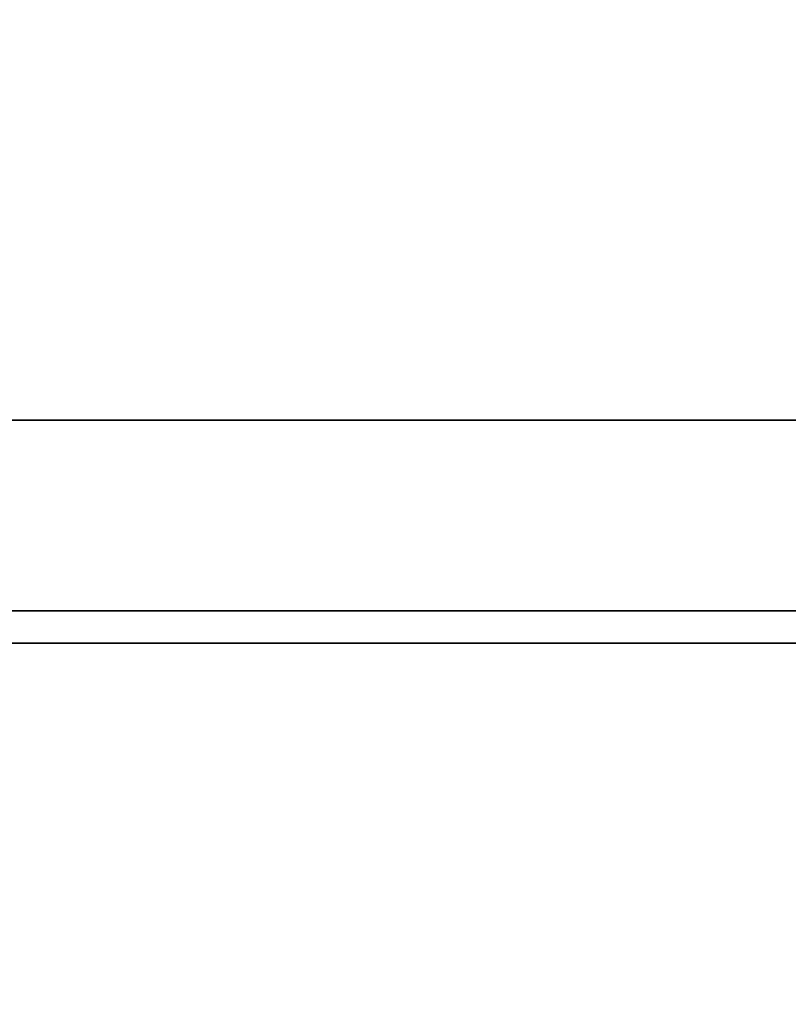
# Model space of a CAD drawing. Units: inches. Extents: x -2 to 241, y -6 to 123.
# Drawn here: x 143 to 146, y 75 to 79 of the extents above; entities that cross this region are included whole.
import ezdxf

# ---------------------------------------------------------------- set-up
doc = ezdxf.new("R2010")
doc.units = ezdxf.units.IN
doc.header["$MEASUREMENT"] = 0
for name, color, linetype in [('STORAGE-CASE', 4, 'Continuous'), ('STORAGE-TOP', 4, 'Continuous'), ('WKSURF-LAM', 6, 'Continuous')]:
    doc.layers.add(name, color=color, linetype=linetype)

# ---------------------------------------------------------------- blocks, each defined once
blk = doc.blocks.new('HL2PM_20BFL06K_0T')
at = {"layer": 'STORAGE-CASE'}
for points in [[(0.8225, 19.872, 21.229), (0.8225, 19.112, 21.229), (14.1025, 19.112, 21.229), (14.1025, 19.872, 21.229)], [(0.8225, 19.112, 2.373), (0.8225, 19.872, 2.373), (14.1025, 19.872, 2.373), (14.1025, 19.112, 2.373)], [(0.8225, 19.872, 2.373), (0.8225, 19.872, 21.229), (14.1025, 19.872, 21.229), (14.1025, 19.872, 2.373)], [(0.8225, 19.112, 21.229), (0.8225, 1.7075, 21.229), (14.1025, 1.7075, 21.229), (14.1025, 19.112, 21.229)], [(14.1025, 1.7075, 2.363), (0.8225, 1.7075, 2.363), (0.8225, 19.112, 2.363), (14.1025, 19.112, 2.363)], [(0.8225, 19.112, 21.229), (14.1025, 19.112, 21.229), (14.1025, 19.112, 2.363), (0.8225, 19.112, 2.363)], [(0.8225, 19.112, 21.229), (0.8225, 19.112, 2.373), (14.1025, 19.112, 2.373), (14.1025, 19.112, 21.229)]]:
    blk.add_3dface(points, dxfattribs=at)
at = {"layer": 'STORAGE-TOP'}
for points in [[(0, 0, 21.229), (0, 20, 21.229), (14.925, 20, 21.229), (14.925, 0, 21.229)], [(0, 20, 22.479), (0, 0, 22.479), (14.925, 0, 22.479), (14.925, 20, 22.479)], [(0, 20, 22.479), (14.925, 20, 22.479), (14.925, 20, 21.229), (0, 20, 21.229)]]:
    blk.add_3dface(points, dxfattribs=at)
blk = doc.blocks.new('XGNTRG_3072GL_0T')
at = {"layer": 'WKSURF-LAM'}
for points, invisible_edges in [([(11.1866, -1.1488, 27.45), (11.8984, -1.181, 27.45), (0, -29.875, 27.45), (10.4807, -1.0523, 27.45)], 6), ([(0, -29.875, 28.5), (11.8984, -1.181, 28.5), (11.1866, -1.1488, 28.5), (10.4807, -1.0523, 28.5)], 9), ([(29.45, -1.181, 28.5), (11.8984, -1.181, 28.5), (0, -29.875, 28.5), (29.45, -5.671, 28.5)], 7), ([(0, -29.875, 27.45), (11.8984, -1.181, 27.45), (29.45, -1.181, 27.45), (29.45, -5.671, 27.45)], 11), ([(0, -29.875, 28.5), (71.88, -29.875, 28.5), (42.43, -5.671, 28.5), (29.45, -5.671, 28.5)], 14), ([(42.43, -5.671, 27.45), (71.88, -29.875, 27.45), (0, -29.875, 27.45), (29.45, -5.671, 27.45)], 13)]:
    blk.add_3dface(points, dxfattribs=dict(at, invisible_edges=invisible_edges))

msp = doc.modelspace()

# ---------------------------------------------------------------- block references
at = {"rotation": 180}
for name, p in [('HL2PM_20BFL06K_0T', (153.7417, 96.76)), ('XGNTRG_3072GL_0T', (156.26, 65.9375))]:
    msp.add_blockref(name, p, dxfattribs=at)

doc.saveas('drawing.dxf')
